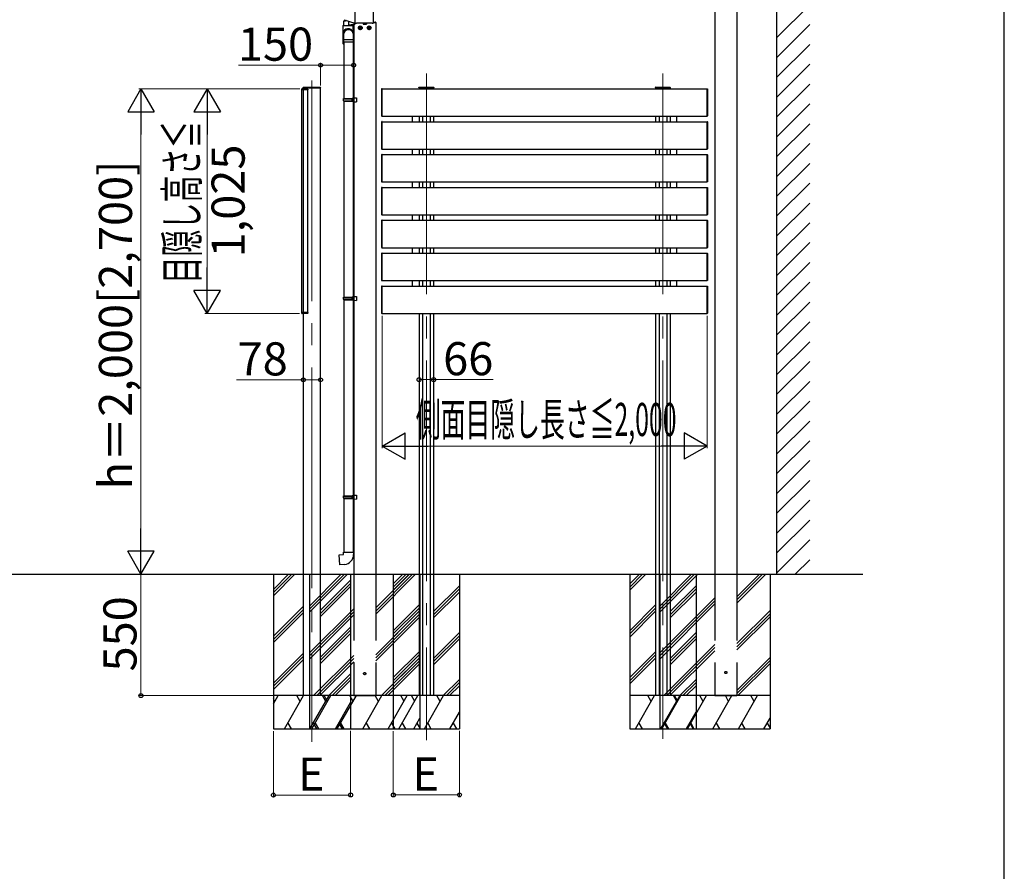
# Model space of a CAD drawing. Extents: x 0 to 175, y 0 to 261.
# Drawn here: x 130 to 175, y 196 to 234 of the extents above; entities that cross this region are included whole.
import ezdxf

# ---------------------------------------------------------------- set-up
doc = ezdxf.new("R2010")
doc.units = 0
doc.linetypes.add('YCENTER_1', pattern=[13, 10, -1, 1, -1])
doc.linetypes.add('YHIDDEN_1', pattern=[4, 3, -1])
for name, color, linetype, lineweight in [('YKK_12', 2, 'CONTINUOUS', 13), ('YKK_13', 4, 'CONTINUOUS', 30), ('YKK_A1', 4, 'CONTINUOUS', 30), ('YKK_D', 6, 'CONTINUOUS', 13), ('YKK_ZWAK', 7, 'CONTINUOUS', 30)]:
    doc.layers.add(name, color=color, linetype=linetype, lineweight=lineweight)
doc.styles.add('text-b', font='txt')

msp = doc.modelspace()

# ---------------------------------------------------------------- linework, layer by layer
at = {"layer": 'YKK_12', "linetype": 'YCENTER_1'}
for p, q in [((148.812, 231.734), (148.812, 201.523)), ((159.532, 231.734), (159.532, 201.592)), ((143.629, 231.422), (143.629, 201.449))]:
    msp.add_line(p, q, dxfattribs=at)
at = {"layer": 'YKK_13'}
for p, q in [((145.564, 234.787), (145.564, 234.035)), ((145.593, 234.032), (145.593, 234.793)), ((146.419, 234.03), (146.419, 234.518)), ((145.035, 233.919), (145.035, 233.239)), ((145.035, 233.919), (145.493, 233.919)), ((145.052, 234.106), (145.051, 234.105)), ((145.051, 234.105), (145.051, 233.919)), ((145.055, 234.106), (145.052, 234.106)), ((145.055, 234.11), (145.057, 234.111)), ((145.055, 234.11), (145.055, 234.11)), ((145.061, 234.107), (145.055, 234.106)), ((145.057, 234.111), (145.062, 234.112)), ((145.068, 234.109), (145.061, 234.107)), ((145.062, 234.112), (145.069, 234.113)), ((145.078, 234.111), (145.068, 234.109)), ((145.069, 234.113), (145.078, 234.115)), ((145.078, 234.115), (145.089, 234.118)), ((145.089, 234.114), (145.078, 234.111)), ((145.089, 234.118), (145.102, 234.121)), ((145.102, 234.116), (145.089, 234.114)), ((145.094, 234.168), (145.571, 234.018)), ((145.102, 234.121), (145.116, 234.124)), ((145.117, 234.12), (145.102, 234.116)), ((145.116, 234.124), (145.133, 234.127)), ((145.133, 234.123), (145.117, 234.12)), ((145.133, 234.127), (145.15, 234.131)), ((145.151, 234.127), (145.133, 234.123)), ((145.15, 234.131), (145.169, 234.136)), ((145.17, 234.131), (145.151, 234.127)), ((145.169, 234.136), (145.185, 234.139)), ((145.19, 234.135), (145.17, 234.131)), ((145.194, 234.136), (145.19, 234.135)), ((145.291, 234.106), (145.291, 233.931)), ((145.291, 233.931), (145.304, 233.933)), ((145.304, 233.933), (145.319, 233.936)), ((145.317, 233.924), (145.304, 233.922)), ((145.331, 233.927), (145.317, 233.924)), ((145.319, 233.936), (145.336, 233.938)), ((145.347, 233.929), (145.331, 233.927)), ((145.336, 233.938), (145.353, 233.941)), ((145.363, 233.932), (145.347, 233.929)), ((145.353, 233.941), (145.372, 233.944)), ((145.38, 233.935), (145.363, 233.932)), ((145.372, 233.944), (145.391, 233.948)), ((145.398, 233.938), (145.38, 233.935)), ((145.391, 233.948), (145.411, 233.951)), ((145.416, 233.942), (145.398, 233.938)), ((145.411, 233.951), (145.43, 233.954)), ((145.434, 233.945), (145.416, 233.942)), ((145.43, 233.954), (145.45, 233.957)), ((145.452, 233.948), (145.434, 233.945)), ((145.45, 233.957), (145.468, 233.96)), ((145.469, 233.951), (145.452, 233.948)), ((145.468, 233.96), (145.486, 233.963)), ((145.486, 233.954), (145.469, 233.951)), ((145.478, 233.952), (145.478, 233.919)), ((145.486, 233.963), (145.503, 233.966)), ((145.501, 233.957), (145.486, 233.954)), ((145.493, 233.583), (145.493, 233.919)), ((145.516, 233.959), (145.501, 233.957)), ((145.503, 233.966), (145.519, 233.969)), ((145.528, 233.961), (145.516, 233.959)), ((145.519, 233.969), (145.533, 233.971)), ((145.54, 233.963), (145.528, 233.961)), ((145.533, 233.971), (145.545, 233.973)), ((145.549, 233.965), (145.54, 233.963)), ((145.545, 233.973), (145.555, 233.975)), ((145.556, 233.966), (145.549, 233.965)), ((145.555, 233.975), (145.564, 233.976)), ((145.562, 233.967), (145.556, 233.966)), ((145.558, 234.025), (145.557, 234.024)), ((145.557, 234.024), (145.557, 234.024)), ((145.557, 234.024), (145.557, 234.024)), ((145.557, 234.024), (145.557, 234.024)), ((145.557, 234.024), (145.557, 234.024)), ((145.557, 234.024), (145.557, 234.024)), ((145.557, 234.024), (145.557, 234.024)), ((145.557, 234.024), (145.557, 234.024)), ((145.559, 234.025), (145.558, 234.025)), ((145.561, 234.027), (145.559, 234.025)), ((145.559, 234.025), (145.559, 234.025)), ((145.562, 234.029), (145.561, 234.027)), ((145.565, 233.968), (145.562, 233.967)), ((145.564, 233.976), (145.57, 233.977)), ((145.566, 233.968), (145.565, 233.968)), ((145.57, 233.977), (145.573, 233.978)), ((145.573, 233.978), (145.574, 233.978)), ((145.574, 234.021), (145.588, 234.021)), ((145.574, 234.017), (145.574, 233.978)), ((145.574, 234.017), (145.639, 234.017)), ((145.639, 234.017), (145.639, 234.02)), ((145.639, 234.02), (145.654, 234.02)), ((145.654, 234.03), (146.359, 234.03)), ((145.654, 234.02), (145.654, 234.03)), ((145.819, 233.882), (145.754, 233.844)), ((145.754, 233.844), (145.754, 233.769)), ((145.884, 233.844), (145.819, 233.882)), ((145.884, 233.769), (145.884, 233.844)), ((146.094, 234.024), (145.944, 234.024)), ((145.944, 234.024), (145.944, 233.975)), ((145.954, 233.969), (145.944, 233.975)), ((145.949, 234.04), (145.949, 234.024)), ((145.949, 234.024), (146.09, 234.024)), ((145.954, 233.969), (146.084, 233.969)), ((145.982, 234.024), (145.982, 233.975)), ((146.017, 234.024), (146.017, 234.04)), ((146.022, 234.024), (146.022, 234.04)), ((146.057, 234.024), (146.057, 233.975)), ((146.084, 233.969), (146.094, 233.975)), ((146.09, 234.024), (146.09, 234.04)), ((146.094, 234.024), (146.094, 233.975)), ((146.219, 233.882), (146.154, 233.844)), ((146.154, 233.844), (146.154, 233.769)), ((146.284, 233.844), (146.219, 233.882)), ((146.284, 233.769), (146.284, 233.844)), ((146.359, 234.02), (146.359, 234.03)), ((146.359, 234.02), (146.409, 234.02)), ((146.419, 234.061), (146.513, 234.061)), ((146.419, 234.046), (146.419, 234.061)), ((146.419, 234.046), (146.523, 234.046)), ((146.523, 234.046), (146.523, 234.052)), ((145.043, 233.499), (145.048, 233.475)), ((145.494, 233.58), (145.488, 233.605)), ((145.504, 233.542), (145.5, 233.559)), ((145.754, 233.769), (145.819, 233.731)), ((145.819, 233.731), (145.884, 233.769)), ((146.154, 233.769), (146.219, 233.731)), ((146.219, 233.731), (146.284, 233.769)), ((145.035, 233.239), (145.035, 233.224)), ((145.035, 233.239), (145.054, 233.239)), ((145.035, 233.239), (145.035, 233.224)), ((145.035, 233.239), (145.054, 233.239)), ((145.035, 233.224), (145.035, 233.099)), ((145.037, 233.224), (145.035, 233.224)), ((145.035, 233.224), (145.035, 233.224)), ((145.035, 233.224), (145.035, 233.099)), ((145.037, 233.224), (145.035, 233.224)), ((145.035, 233.224), (145.035, 233.224)), ((145.037, 233.224), (145.037, 233.098)), ((145.04, 233.224), (145.037, 233.224)), ((145.037, 233.224), (145.037, 233.098)), ((145.04, 233.224), (145.037, 233.224)), ((145.04, 233.224), (145.04, 233.098)), ((145.044, 233.224), (145.04, 233.224)), ((145.04, 233.224), (145.04, 233.098)), ((145.044, 233.224), (145.04, 233.224)), ((145.041, 233.086), (145.041, 233.086)), ((145.041, 233.086), (145.041, 233.086)), ((145.042, 233.088), (145.042, 233.086)), ((145.042, 233.088), (145.042, 233.086)), ((145.042, 233.086), (145.044, 233.086)), ((145.042, 233.086), (145.044, 233.086)), ((145.044, 233.224), (145.044, 233.1)), ((145.051, 233.224), (145.044, 233.224)), ((145.044, 233.224), (145.044, 233.1)), ((145.051, 233.224), (145.044, 233.224)), ((145.044, 233.1), (145.044, 233.097)), ((145.044, 233.1), (145.044, 233.097)), ((145.046, 233.09), (145.046, 233.086)), ((145.046, 233.09), (145.046, 233.086)), ((145.046, 233.086), (145.048, 233.086)), ((145.046, 233.086), (145.048, 233.086)), ((145.05, 233.224), (145.05, 233.096)), ((145.05, 233.224), (145.05, 233.096)), ((145.054, 233.224), (145.051, 233.224)), ((145.054, 233.224), (145.051, 233.224)), ((145.051, 233.094), (145.051, 233.086)), ((145.051, 233.094), (145.051, 233.086)), ((145.051, 233.086), (145.054, 233.086)), ((145.051, 233.086), (145.054, 233.086)), ((145.054, 233.26), (145.054, 233.16)), ((145.514, 233.26), (145.054, 233.26)), ((145.054, 233.26), (145.054, 233.16)), ((145.514, 233.26), (145.054, 233.26)), ((145.514, 233.16), (145.054, 233.16)), ((145.514, 233.16), (145.054, 233.16)), ((145.055, 233.079), (145.055, 233.079)), ((145.074, 233.079), (145.055, 233.079)), ((145.055, 233.079), (145.055, 233.079)), ((145.074, 233.079), (145.055, 233.079)), ((145.057, 233.16), (145.057, 233.086)), ((145.057, 233.16), (145.057, 233.086)), ((145.057, 233.086), (145.061, 233.086)), ((145.057, 233.086), (145.061, 233.086)), ((145.058, 233.16), (145.058, 233.095)), ((145.058, 233.16), (145.058, 233.095)), ((145.066, 233.16), (145.066, 233.086)), ((145.066, 233.16), (145.066, 233.086)), ((145.066, 233.086), (145.07, 233.086)), ((145.066, 233.086), (145.07, 233.086)), ((145.068, 233.16), (145.068, 233.094)), ((145.068, 233.16), (145.068, 233.094)), ((145.074, 233.16), (145.074, 230.606)), ((145.494, 233.16), (145.494, 230.632)), ((145.514, 233.16), (145.514, 233.26)), ((145.514, 233.16), (145.514, 233.26)), ((143.234, 231.096), (143.235, 231.112)), ((143.245, 231.121), (143.25, 231.121)), ((143.25, 231.121), (144.008, 231.121)), ((144.008, 231.121), (144.013, 231.121)), ((144.023, 231.112), (144.024, 231.096)), ((148.477, 231.096), (148.478, 231.112)), ((148.488, 231.121), (148.493, 231.121)), ((148.493, 231.121), (149.131, 231.121)), ((149.131, 231.121), (149.136, 231.121)), ((149.146, 231.112), (149.147, 231.096)), ((159.197, 231.096), (159.198, 231.112)), ((159.208, 231.121), (159.213, 231.121)), ((159.213, 231.121), (159.851, 231.121)), ((159.851, 231.121), (159.856, 231.121)), ((159.866, 231.112), (159.867, 231.096)), ((143.172, 231.037), (143.169, 231.037)), ((143.169, 231.037), (143.169, 231.036)), ((143.169, 231.036), (143.169, 230.997)), ((143.169, 230.997), (143.172, 230.997)), ((143.172, 231.036), (143.172, 231.037)), ((143.172, 231.036), (143.237, 231.036)), ((143.172, 230.997), (143.172, 231.036)), ((143.236, 230.997), (143.172, 230.997)), ((143.23, 231.047), (143.179, 231.047)), ((143.243, 231.047), (143.23, 231.047)), ((143.249, 231.096), (143.234, 231.096)), ((143.237, 231.036), (143.236, 230.997)), ((143.236, 230.997), (143.239, 230.997)), ((143.239, 230.997), (143.24, 231.036)), ((143.239, 230.997), (143.242, 230.997)), ((143.242, 230.997), (143.243, 231.036)), ((143.441, 230.997), (143.242, 230.997)), ((143.243, 231.036), (143.243, 231.047)), ((143.435, 231.047), (143.243, 231.047)), ((143.243, 231.036), (143.442, 231.036)), ((143.249, 231.096), (144.009, 231.096)), ((143.442, 231.036), (143.441, 230.997)), ((143.441, 230.997), (143.444, 230.997)), ((143.444, 230.997), (143.445, 231.036)), ((144.024, 231.096), (144.009, 231.096)), ((148.492, 231.096), (148.477, 231.096)), ((148.492, 231.096), (149.132, 231.096)), ((149.147, 231.096), (149.132, 231.096)), ((159.212, 231.096), (159.197, 231.096)), ((159.212, 231.096), (159.852, 231.096)), ((159.867, 231.096), (159.852, 231.096)), ((145.054, 230.586), (145.064, 230.606)), ((145.054, 230.586), (145.494, 230.586)), ((145.054, 230.506), (145.054, 230.586)), ((145.054, 230.506), (145.494, 230.506)), ((145.054, 230.506), (145.064, 230.486)), ((145.064, 230.606), (145.494, 230.606)), ((145.064, 230.486), (145.494, 230.486)), ((145.074, 230.486), (145.074, 221.606)), ((145.45, 230.586), (145.445, 230.606)), ((145.45, 230.506), (145.445, 230.486)), ((145.45, 230.506), (145.45, 230.586)), ((145.474, 230.631), (145.644, 230.636)), ((145.474, 230.611), (145.474, 230.631)), ((145.474, 230.611), (145.494, 230.611)), ((145.474, 230.481), (145.494, 230.481)), ((145.474, 230.461), (145.474, 230.481)), ((145.474, 230.461), (145.644, 230.456)), ((145.494, 230.481), (145.494, 230.611)), ((145.494, 230.606), (145.494, 230.486)), ((145.494, 230.461), (145.494, 221.632)), ((145.644, 230.636), (145.644, 230.456)), ((145.054, 221.586), (145.064, 221.606)), ((145.054, 221.586), (145.494, 221.586)), ((145.054, 221.506), (145.054, 221.586)), ((145.054, 221.506), (145.494, 221.506)), ((145.054, 221.506), (145.064, 221.486)), ((145.064, 221.606), (145.494, 221.606)), ((145.064, 221.486), (145.494, 221.486)), ((145.074, 221.486), (145.074, 212.606)), ((145.45, 221.586), (145.445, 221.606)), ((145.45, 221.506), (145.445, 221.486)), ((145.45, 221.506), (145.45, 221.586)), ((145.474, 221.631), (145.644, 221.636)), ((145.474, 221.611), (145.474, 221.631)), ((145.474, 221.611), (145.494, 221.611)), ((145.474, 221.481), (145.494, 221.481)), ((145.474, 221.461), (145.474, 221.481)), ((145.474, 221.461), (145.644, 221.456)), ((145.494, 221.481), (145.494, 221.611)), ((145.494, 221.606), (145.494, 221.486)), ((145.494, 221.461), (145.494, 212.632)), ((145.644, 221.636), (145.644, 221.456)), ((143.169, 220.911), (143.172, 220.911)), ((143.169, 220.871), (143.169, 220.911)), ((143.172, 220.871), (143.169, 220.871)), ((143.169, 220.871), (143.169, 220.871)), ((143.236, 220.911), (143.172, 220.911)), ((143.172, 220.911), (143.172, 220.871)), ((143.172, 220.871), (143.172, 220.871)), ((143.172, 220.871), (143.237, 220.871)), ((143.23, 220.861), (143.179, 220.861)), ((143.243, 220.861), (143.23, 220.861)), ((143.237, 220.871), (143.236, 220.911)), ((143.236, 220.911), (143.239, 220.911)), ((143.239, 220.911), (143.24, 220.871)), ((143.239, 220.911), (143.242, 220.911)), ((143.242, 220.911), (143.243, 220.871)), ((143.441, 220.911), (143.242, 220.911)), ((143.243, 220.871), (143.243, 220.861)), ((143.243, 220.871), (143.442, 220.871)), ((143.435, 220.861), (143.243, 220.861)), ((143.442, 220.871), (143.441, 220.911)), ((143.441, 220.911), (143.444, 220.911)), ((143.444, 220.911), (143.445, 220.871)), ((145.054, 212.586), (145.064, 212.606)), ((145.054, 212.586), (145.494, 212.586)), ((145.054, 212.506), (145.054, 212.586)), ((145.054, 212.506), (145.494, 212.506)), ((145.054, 212.506), (145.064, 212.486)), ((145.064, 212.606), (145.494, 212.606)), ((145.064, 212.486), (145.494, 212.486)), ((145.074, 212.486), (145.074, 210.046)), ((145.45, 212.586), (145.445, 212.606)), ((145.45, 212.506), (145.445, 212.486)), ((145.45, 212.506), (145.45, 212.586)), ((145.474, 212.631), (145.644, 212.636)), ((145.474, 212.611), (145.474, 212.631)), ((145.474, 212.611), (145.494, 212.611)), ((145.474, 212.481), (145.494, 212.481)), ((145.474, 212.461), (145.474, 212.481)), ((145.474, 212.461), (145.644, 212.456)), ((145.494, 212.481), (145.494, 212.611)), ((145.494, 212.606), (145.494, 212.486)), ((145.494, 212.461), (145.494, 210.046)), ((145.644, 212.636), (145.644, 212.456)), ((144.855, 209.929), (145.054, 209.946)), ((144.895, 209.471), (144.855, 209.929)), ((145.054, 209.946), (145.054, 210.046)), ((145.054, 210.046), (145.514, 210.046)), ((145.514, 210.046), (145.514, 209.937)), ((145.104, 209.489), (144.895, 209.471))]:
    msp.add_line(p, q, dxfattribs=at)
at = {"layer": 'YKK_13', "linetype": 'YCENTER_1'}
for p, q in [((145.724, 233.806), (145.914, 233.806)), ((145.819, 233.711), (145.819, 233.901)), ((146.124, 233.806), (146.314, 233.806)), ((146.219, 233.711), (146.219, 233.901))]:
    msp.add_line(p, q, dxfattribs=at)
at = {"layer": 'YKK_13'}
for centre, radius in [((145.819, 233.806), 0.085), ((145.819, 233.806), 0.065), ((146.219, 233.806), 0.085), ((146.219, 233.806), 0.065)]:
    msp.add_circle(centre, radius, dxfattribs=at)
at = {"layer": 'YKK_13', "linetype": 'YHIDDEN_1'}
for centre in [(146.019, 204.546), (162.384, 204.593)]:
    msp.add_circle(centre, 0.05, dxfattribs=at)
at = {"layer": 'YKK_13'}
for centre, radius, start, end in [((145.056, 234.105), 0.005, 102.5, 177.1397), ((145.567, 234.031), 0.01, 252.5341, 269.9669), ((145.564, 233.978), 0.01, 280, 0), ((145.603, 234.032), 0.01, 180.2265, 209.3277), ((145.603, 234.031), 0.00944, 205.3897, 266.0028), ((145.819, 233.806), 0.0705, 157.2181, 202.7819), ((145.819, 233.806), 0.0705, 97.2181, 142.7819), ((145.819, 233.806), 0.0705, 37.2181, 82.7819), ((145.819, 233.806), 0.0705, 337.2181, 22.7819), ((145.963, 234.003), 0.0332, 235.6158, 304.3842), ((146.019, 234.094), 0.124, 252.412, 287.588), ((146.076, 234.003), 0.0332, 235.6158, 304.3842), ((146.219, 233.806), 0.0705, 157.2181, 202.7819), ((146.219, 233.806), 0.0705, 97.2181, 142.7819), ((146.219, 233.806), 0.0705, 37.2181, 82.7819), ((146.219, 233.806), 0.0705, 337.2181, 22.7819), ((146.513, 234.051), 0.01, 3, 90), ((145.273, 233.517), 0.229, 89.882, 188.9586), ((145.276, 233.506), 0.23, 13.3726, 193.0128), ((145.28, 233.489), 0.23, 13.3441, 185.91), ((145.274, 233.517), 0.228, 17.3671, 90.0827), ((145.819, 233.806), 0.0705, 217.2181, 262.7819), ((145.819, 233.806), 0.0705, 277.2181, 322.7819), ((146.219, 233.806), 0.0705, 217.2181, 262.7819), ((146.219, 233.806), 0.0705, 277.2181, 322.7819), ((145.055, 233.099), 0.02, 213.1414, 270), ((145.055, 233.099), 0.02, 213.1414, 270), ((143.245, 231.111), 0.01, 90, 176.5), ((144.013, 231.111), 0.01, 3.5, 90), ((148.488, 231.111), 0.01, 90, 176.5), ((149.136, 231.111), 0.01, 3.5, 90), ((159.208, 231.111), 0.01, 90, 176.5), ((159.856, 231.111), 0.01, 3.5, 90), ((143.179, 231.037), 0.01, 90, 180), ((143.171, 231.122), 0.086, 268.5002, 270.4998), ((143.23, 231.037), 0.01, 359.5, 90), ((143.238, 231.122), 0.086, 269.0002, 270.9998), ((143.435, 231.037), 0.01, 359.5, 90), ((143.443, 231.122), 0.086, 269.0002, 270.9998), ((143.179, 220.871), 0.01, 180, 270), ((143.171, 220.785), 0.086, 89.5001, 91.4998), ((143.23, 220.871), 0.01, 270, 0.5), ((143.238, 220.785), 0.086, 89.0002, 90.9998), ((143.435, 220.871), 0.01, 270, 0.5), ((143.443, 220.785), 0.086, 89.0002, 90.9998), ((145.064, 209.937), 0.45, 275, 0)]:
    msp.add_arc(centre, radius, start, end, dxfattribs=at)
at = {"layer": 'YKK_13', "extrusion": (0, 0, -1)}
for centre, major_axis, ratio, start_param, end_param in [((145.097, 234.177), (-0.00809, -0.00593), 0.997136, 5.65187, 6.9145), ((145.571, 234.02), (-0.015, 0.0047), 0.058312, 5.141913, 5.924896), ((145.559, 234.034), (0.00335, 0.00943), 0.458783, 1.554471, 1.961483), ((145.559, 234.035), (0.00297, -0.00405), 0.994693, 5.34761, 5.709051), ((145.574, 234.022), (-0.015, 0), 0.061163, 4.712389, 5.160365), ((145.574, 234.027), (-0.00152, -0.0099), 0.998091, 6.130756, 6.435615), ((145.588, 234.022), (-0.015, 0), 0.061163, 3.48143, 4.712389), ((146.409, 234.03), (0.00085, -0.00998), 0.998121, 4.797949, 6.368426), ((143.179, 231.037), (0, -0.01), 0.7, 1.570796, 3.141593), ((143.23, 231.037), (0, -0.01), 0.7, 3.141593, 4.721116), ((143.243, 231.037), (0.003, 0.00009), 0.029046, 1.571972, 3.142692), ((143.435, 231.037), (0, -0.01), 0.7, 3.141593, 4.721116)]:
    msp.add_ellipse(centre, major_axis=major_axis, ratio=ratio, start_param=start_param, end_param=end_param, dxfattribs=at)
at = {"layer": 'YKK_13'}
for centre, major_axis, ratio, start_param, end_param in [((145.264, 233.556), (0.228, 0.026), 0.914152, 0.105321, 3.015762), ((145.264, 233.556), (-0.029, 0.249), 0.914152, 1.465476, 1.696627), ((143.179, 220.871), (0, 0.01), 0.7, 1.570796, 3.141593), ((143.23, 220.871), (0, 0.01), 0.7, 3.141593, 4.721116), ((143.243, 220.871), (0.003, -0.00009), 0.029046, 1.571972, 3.142692), ((143.435, 220.871), (0, 0.01), 0.7, 3.141593, 4.721116)]:
    msp.add_ellipse(centre, major_axis=major_axis, ratio=ratio, start_param=start_param, end_param=end_param, dxfattribs=at)
for points, knots in [([(145.304, 233.922), (145.302, 233.922), (145.299, 233.921), (145.295, 233.923), (145.292, 233.926), (145.291, 233.928), (145.291, 233.93), (145.291, 233.931)], [0, 0, 0, 0, 0.278125, 0.524169, 0.701574, 0.879719, 1, 1, 1, 1]), ([(145.051, 233.465), (145.051, 233.465), (145.051, 233.465), (145.052, 233.464), (145.052, 233.462), (145.052, 233.458), (145.052, 233.451), (145.052, 233.443), (145.053, 233.432), (145.053, 233.419), (145.053, 233.405), (145.053, 233.389), (145.054, 233.372), (145.054, 233.354), (145.054, 233.335), (145.054, 233.315), (145.054, 233.294), (145.054, 233.276), (145.054, 233.265), (145.054, 233.26)], [0, 0, 0, 0, 0.000548, 0.038313, 0.082428, 0.133106, 0.18977, 0.251284, 0.316376, 0.383949, 0.453197, 0.523569, 0.594702, 0.666357, 0.738373, 0.810638, 0.883073, 0.955616, 1, 1, 1, 1]), ([(145.514, 233.26), (145.514, 233.264), (145.514, 233.275), (145.514, 233.294), (145.514, 233.315), (145.514, 233.336), (145.514, 233.357), (145.514, 233.377), (145.513, 233.395), (145.513, 233.413), (145.513, 233.43), (145.512, 233.446), (145.512, 233.46), (145.512, 233.474), (145.511, 233.487), (145.51, 233.498), (145.51, 233.507), (145.509, 233.514), (145.508, 233.521), (145.506, 233.53), (145.505, 233.537), (145.504, 233.541), (145.504, 233.542)], [0, 0, 0, 0, 0.031017, 0.090017, 0.149054, 0.208147, 0.267335, 0.326665, 0.386205, 0.446049, 0.506345, 0.567334, 0.629454, 0.693598, 0.761987, 0.842959, 0.878822, 0.90815, 0.935687, 0.963002, 0.992638, 1, 1, 1, 1]), ([(145.035, 233.099), (145.035, 233.099), (145.035, 233.097), (145.036, 233.093), (145.038, 233.089), (145.04, 233.087), (145.041, 233.086)], [0, 0, 0, 0, 0.005813, 0.52705, 0.841295, 1, 1, 1, 1]), ([(145.035, 233.099), (145.035, 233.099), (145.035, 233.097), (145.036, 233.093), (145.038, 233.089), (145.04, 233.087), (145.041, 233.086)], [0, 0, 0, 0, 0.005813, 0.52705, 0.841295, 1, 1, 1, 1]), ([(145.041, 233.086), (145.04, 233.087), (145.038, 233.09), (145.037, 233.094), (145.037, 233.098), (145.037, 233.099), (145.037, 233.099)], [0, 0, 0, 0, 0.251357, 0.63899, 0.994191, 1, 1, 1, 1]), ([(145.037, 233.099), (145.037, 233.099), (145.037, 233.097), (145.038, 233.093), (145.04, 233.089), (145.042, 233.087), (145.042, 233.086)], [0, 0, 0, 0, 0.005813, 0.52705, 0.8412951, 1, 1, 1, 1]), ([(145.041, 233.086), (145.04, 233.087), (145.038, 233.09), (145.037, 233.094), (145.037, 233.098), (145.037, 233.099), (145.037, 233.099)], [0, 0, 0, 0, 0.251357, 0.63899, 0.994191, 1, 1, 1, 1]), ([(145.037, 233.099), (145.037, 233.099), (145.037, 233.097), (145.038, 233.093), (145.04, 233.089), (145.042, 233.087), (145.042, 233.086)], [0, 0, 0, 0, 0.005813, 0.52705, 0.8412951, 1, 1, 1, 1]), ([(145.039, 233.089), (145.038, 233.089), (145.038, 233.09), (145.037, 233.091), (145.037, 233.092)], [0, 0, 0, 0, 0.25975, 1, 1, 1, 1]), ([(145.039, 233.089), (145.038, 233.089), (145.038, 233.09), (145.037, 233.091), (145.037, 233.092)], [0, 0, 0, 0, 0.25975, 1, 1, 1, 1]), ([(145.04, 233.098), (145.04, 233.098), (145.04, 233.099), (145.04, 233.099), (145.04, 233.099)], [0, 0, 0, 0, 0.9578107, 1, 1, 1, 1]), ([(145.04, 233.099), (145.04, 233.099), (145.04, 233.097), (145.041, 233.093), (145.044, 233.089), (145.045, 233.087), (145.046, 233.086)], [0, 0, 0, 0, 0.005813, 0.527051, 0.841293, 1, 1, 1, 1]), ([(145.04, 233.098), (145.04, 233.098), (145.04, 233.099), (145.04, 233.099), (145.04, 233.099)], [0, 0, 0, 0, 0.9578107, 1, 1, 1, 1]), ([(145.04, 233.099), (145.04, 233.099), (145.04, 233.097), (145.041, 233.093), (145.044, 233.089), (145.045, 233.087), (145.046, 233.086)], [0, 0, 0, 0, 0.005813, 0.527051, 0.841293, 1, 1, 1, 1]), ([(145.044, 233.086), (145.043, 233.087), (145.041, 233.09), (145.04, 233.093), (145.04, 233.095), (145.04, 233.096)], [0, 0, 0, 0, 0.351325, 0.89313, 1, 1, 1, 1]), ([(145.044, 233.086), (145.043, 233.087), (145.041, 233.09), (145.04, 233.093), (145.04, 233.095), (145.04, 233.096)], [0, 0, 0, 0, 0.351325, 0.89313, 1, 1, 1, 1]), ([(145.048, 233.086), (145.047, 233.087), (145.045, 233.09), (145.044, 233.094), (145.044, 233.098), (145.044, 233.099), (145.044, 233.099)], [0, 0, 0, 0, 0.25135, 0.638979, 0.994191, 1, 1, 1, 1]), ([(145.044, 233.099), (145.044, 233.099), (145.045, 233.097), (145.046, 233.093), (145.049, 233.089), (145.05, 233.087), (145.051, 233.086)], [0, 0, 0, 0, 0.005813, 0.5270503, 0.8412922, 1, 1, 1, 1]), ([(145.048, 233.086), (145.047, 233.087), (145.045, 233.09), (145.044, 233.094), (145.044, 233.098), (145.044, 233.099), (145.044, 233.099)], [0, 0, 0, 0, 0.25135, 0.638979, 0.994191, 1, 1, 1, 1]), ([(145.044, 233.099), (145.044, 233.099), (145.045, 233.097), (145.046, 233.093), (145.049, 233.089), (145.05, 233.087), (145.051, 233.086)], [0, 0, 0, 0, 0.005813, 0.5270503, 0.8412922, 1, 1, 1, 1]), ([(145.054, 233.086), (145.053, 233.087), (145.051, 233.09), (145.05, 233.094), (145.05, 233.098), (145.051, 233.099), (145.051, 233.099)], [0, 0, 0, 0, 0.251341, 0.638966, 0.994191, 1, 1, 1, 1]), ([(145.054, 233.086), (145.053, 233.087), (145.051, 233.09), (145.05, 233.094), (145.05, 233.098), (145.051, 233.099), (145.051, 233.099)], [0, 0, 0, 0, 0.251341, 0.638966, 0.994191, 1, 1, 1, 1]), ([(145.051, 233.099), (145.051, 233.099), (145.051, 233.097), (145.053, 233.093), (145.055, 233.089), (145.057, 233.087), (145.057, 233.086)], [0, 0, 0, 0, 0.005813, 0.52705, 0.84129, 1, 1, 1, 1]), ([(145.051, 233.099), (145.051, 233.099), (145.051, 233.097), (145.053, 233.093), (145.055, 233.089), (145.057, 233.087), (145.057, 233.086)], [0, 0, 0, 0, 0.005813, 0.52705, 0.84129, 1, 1, 1, 1]), ([(145.061, 233.086), (145.06, 233.087), (145.059, 233.09), (145.058, 233.094), (145.058, 233.098), (145.059, 233.099), (145.059, 233.099)], [0, 0, 0, 0, 0.2513302, 0.6389496, 0.9941911, 1, 1, 1, 1]), ([(145.061, 233.086), (145.06, 233.087), (145.059, 233.09), (145.058, 233.094), (145.058, 233.098), (145.059, 233.099), (145.059, 233.099)], [0, 0, 0, 0, 0.2513302, 0.6389496, 0.9941911, 1, 1, 1, 1]), ([(145.059, 233.099), (145.059, 233.099), (145.059, 233.097), (145.061, 233.093), (145.064, 233.089), (145.065, 233.087), (145.066, 233.086)], [0, 0, 0, 0, 0.005813, 0.52705, 0.841289, 1, 1, 1, 1]), ([(145.059, 233.099), (145.059, 233.099), (145.059, 233.097), (145.061, 233.093), (145.064, 233.089), (145.065, 233.087), (145.066, 233.086)], [0, 0, 0, 0, 0.005813, 0.52705, 0.841289, 1, 1, 1, 1]), ([(145.07, 233.086), (145.07, 233.087), (145.068, 233.09), (145.067, 233.094), (145.068, 233.098), (145.068, 233.099), (145.068, 233.099)], [0, 0, 0, 0, 0.251316, 0.63893, 0.994191, 1, 1, 1, 1]), ([(145.068, 233.099), (145.068, 233.099), (145.069, 233.097), (145.071, 233.093), (145.073, 233.089), (145.074, 233.088), (145.074, 233.088)], [0, 0, 0, 0, 0.006547, 0.593641, 0.94758, 1, 1, 1, 1]), ([(145.07, 233.086), (145.07, 233.087), (145.068, 233.09), (145.067, 233.094), (145.068, 233.098), (145.068, 233.099), (145.068, 233.099)], [0, 0, 0, 0, 0.251316, 0.63893, 0.994191, 1, 1, 1, 1]), ([(145.068, 233.099), (145.068, 233.099), (145.069, 233.097), (145.071, 233.093), (145.073, 233.089), (145.074, 233.088), (145.074, 233.088)], [0, 0, 0, 0, 0.006547, 0.593641, 0.94758, 1, 1, 1, 1])]:
    msp.add_open_spline(points, degree=3, knots=knots, dxfattribs=at)
at = {"layer": 'YKK_A1'}
for p, q in [((164.684, 240.854), (164.684, 209.046)), ((161.884, 236.193), (161.884, 209.046)), ((162.884, 236.193), (162.884, 209.046)), ((145.519, 233.96), (145.519, 209.046)), ((146.519, 234.046), (146.519, 209.046)), ((143.169, 220.866), (143.169, 231.039)), ((143.239, 231.049), (143.239, 231.096)), ((143.239, 220.913), (143.239, 230.999)), ((143.439, 220.913), (143.439, 230.999)), ((144.019, 203.546), (144.019, 231.096)), ((146.787, 231.039), (146.787, 231.036)), ((146.787, 231.036), (146.787, 229.817)), ((146.812, 231.049), (146.797, 231.048)), ((146.812, 231.036), (146.812, 231.049)), ((146.812, 231.046), (161.532, 231.046)), ((146.812, 229.806), (146.812, 231.046)), ((146.812, 229.816), (146.812, 231.036)), ((148.482, 231.096), (148.482, 231.046)), ((148.637, 231.096), (148.637, 231.046)), ((148.987, 231.096), (148.987, 231.046)), ((149.142, 231.096), (149.142, 231.046)), ((159.202, 231.096), (159.202, 231.046)), ((159.357, 231.096), (159.357, 231.046)), ((159.707, 231.096), (159.707, 231.046)), ((159.862, 231.096), (159.862, 231.046)), ((161.532, 231.036), (161.532, 231.049)), ((161.532, 231.049), (161.548, 231.048)), ((161.532, 229.806), (161.532, 231.046)), ((161.532, 229.816), (161.532, 231.036)), ((161.557, 231.039), (161.557, 231.036)), ((161.557, 231.036), (161.557, 229.817)), ((143.169, 223.171), (143.169, 230.561)), ((146.787, 229.817), (146.787, 229.814)), ((146.797, 229.804), (146.812, 229.803)), ((146.812, 229.803), (146.812, 229.816)), ((146.812, 229.806), (161.532, 229.806)), ((148.182, 229.545), (148.182, 229.795)), ((148.482, 229.795), (148.482, 229.545)), ((148.637, 229.795), (148.637, 229.545)), ((148.987, 229.795), (148.987, 229.545)), ((149.142, 229.795), (149.142, 229.545)), ((159.202, 229.795), (159.202, 229.545)), ((159.357, 229.795), (159.357, 229.545)), ((159.707, 229.795), (159.707, 229.545)), ((159.862, 229.795), (159.862, 229.545)), ((160.162, 229.545), (160.162, 229.795)), ((161.532, 229.803), (161.532, 229.816)), ((161.548, 229.804), (161.532, 229.803)), ((161.557, 229.817), (161.557, 229.814)), ((146.787, 229.549), (146.787, 229.546)), ((146.787, 229.546), (146.787, 228.327)), ((146.812, 229.559), (146.797, 229.558)), ((146.812, 229.546), (146.812, 229.559)), ((146.812, 229.556), (161.532, 229.556)), ((146.812, 228.316), (146.812, 229.556)), ((146.812, 228.326), (146.812, 229.546)), ((161.532, 229.546), (161.532, 229.559)), ((161.532, 229.559), (161.548, 229.558)), ((161.532, 228.316), (161.532, 229.556)), ((161.532, 228.326), (161.532, 229.546)), ((161.557, 229.549), (161.557, 229.546)), ((161.557, 229.546), (161.557, 228.327)), ((146.787, 228.327), (146.787, 228.324)), ((146.787, 228.059), (146.787, 228.056)), ((146.787, 228.056), (146.787, 226.837)), ((146.797, 228.314), (146.812, 228.313)), ((146.812, 228.069), (146.797, 228.068)), ((146.812, 228.313), (146.812, 228.326)), ((146.812, 228.316), (161.532, 228.316)), ((146.812, 228.056), (146.812, 228.069)), ((146.812, 228.066), (161.532, 228.066)), ((146.812, 226.826), (146.812, 228.066)), ((146.812, 226.836), (146.812, 228.056)), ((148.182, 228.055), (148.182, 228.305)), ((148.482, 228.305), (148.482, 228.055)), ((148.637, 228.305), (148.637, 228.055)), ((148.987, 228.305), (148.987, 228.055)), ((149.142, 228.305), (149.142, 228.055)), ((159.202, 228.305), (159.202, 228.055)), ((159.357, 228.305), (159.357, 228.055)), ((159.707, 228.305), (159.707, 228.055)), ((159.862, 228.305), (159.862, 228.055)), ((160.162, 228.055), (160.162, 228.305)), ((161.532, 228.313), (161.532, 228.326)), ((161.548, 228.314), (161.532, 228.313)), ((161.532, 228.056), (161.532, 228.069)), ((161.532, 228.069), (161.548, 228.068)), ((161.532, 226.826), (161.532, 228.066)), ((161.532, 226.836), (161.532, 228.056)), ((161.557, 228.327), (161.557, 228.324)), ((161.557, 228.059), (161.557, 228.056)), ((161.557, 228.056), (161.557, 226.837)), ((146.787, 226.837), (146.787, 226.834)), ((146.797, 226.824), (146.812, 226.823)), ((146.812, 226.823), (146.812, 226.836)), ((146.812, 226.826), (161.532, 226.826)), ((148.182, 226.565), (148.182, 226.815)), ((148.482, 226.815), (148.482, 226.565)), ((148.637, 226.815), (148.637, 226.565)), ((148.987, 226.815), (148.987, 226.565)), ((149.142, 226.815), (149.142, 226.565)), ((159.202, 226.815), (159.202, 226.565)), ((159.357, 226.815), (159.357, 226.565)), ((159.707, 226.815), (159.707, 226.565)), ((159.862, 226.815), (159.862, 226.565)), ((160.162, 226.565), (160.162, 226.815)), ((161.532, 226.823), (161.532, 226.836)), ((161.548, 226.824), (161.532, 226.823)), ((161.557, 226.837), (161.557, 226.834)), ((146.787, 226.569), (146.787, 226.566)), ((146.787, 226.566), (146.787, 225.347)), ((146.812, 226.579), (146.797, 226.578)), ((146.812, 226.566), (146.812, 226.579)), ((146.812, 226.576), (161.532, 226.576)), ((146.812, 225.336), (146.812, 226.576)), ((146.812, 225.346), (146.812, 226.566)), ((161.532, 226.566), (161.532, 226.579)), ((161.532, 226.579), (161.548, 226.578)), ((161.532, 225.336), (161.532, 226.576)), ((161.532, 225.346), (161.532, 226.566)), ((161.557, 226.569), (161.557, 226.566)), ((161.557, 226.566), (161.557, 225.347)), ((146.787, 225.347), (146.787, 225.344)), ((146.797, 225.334), (146.812, 225.333)), ((146.812, 225.333), (146.812, 225.346)), ((146.812, 225.336), (161.532, 225.336)), ((148.182, 225.075), (148.182, 225.325)), ((148.482, 225.325), (148.482, 225.075)), ((148.637, 225.325), (148.637, 225.075)), ((148.987, 225.325), (148.987, 225.075)), ((149.142, 225.325), (149.142, 225.075)), ((159.202, 225.325), (159.202, 225.075)), ((159.357, 225.325), (159.357, 225.075)), ((159.707, 225.325), (159.707, 225.075)), ((159.862, 225.325), (159.862, 225.075)), ((160.162, 225.075), (160.162, 225.325)), ((161.532, 225.333), (161.532, 225.346)), ((161.548, 225.334), (161.532, 225.333)), ((161.557, 225.347), (161.557, 225.344)), ((146.787, 225.079), (146.787, 225.076)), ((146.787, 225.076), (146.787, 223.857)), ((146.812, 225.089), (146.797, 225.088)), ((146.812, 225.076), (146.812, 225.089)), ((146.812, 225.086), (161.532, 225.086)), ((146.812, 223.846), (146.812, 225.086)), ((146.812, 223.856), (146.812, 225.076)), ((161.532, 225.076), (161.532, 225.089)), ((161.532, 225.089), (161.548, 225.088)), ((161.532, 223.846), (161.532, 225.086)), ((161.532, 223.856), (161.532, 225.076)), ((161.557, 225.079), (161.557, 225.076)), ((161.557, 225.076), (161.557, 223.857)), ((146.787, 223.857), (146.787, 223.854)), ((146.787, 223.589), (146.787, 223.586)), ((146.787, 223.586), (146.787, 222.367)), ((146.797, 223.844), (146.812, 223.843)), ((146.812, 223.599), (146.797, 223.598)), ((146.812, 223.843), (146.812, 223.856)), ((146.812, 223.846), (161.532, 223.846)), ((146.812, 223.586), (146.812, 223.599)), ((146.812, 223.596), (161.532, 223.596)), ((146.812, 222.356), (146.812, 223.596)), ((146.812, 222.366), (146.812, 223.586)), ((148.182, 223.585), (148.182, 223.835)), ((148.482, 223.835), (148.482, 223.585)), ((148.637, 223.835), (148.637, 223.585)), ((148.987, 223.835), (148.987, 223.585)), ((149.142, 223.835), (149.142, 223.585)), ((159.202, 223.835), (159.202, 223.585)), ((159.357, 223.835), (159.357, 223.585)), ((159.707, 223.835), (159.707, 223.585)), ((159.862, 223.835), (159.862, 223.585)), ((160.162, 223.585), (160.162, 223.835)), ((161.532, 223.843), (161.532, 223.856)), ((161.548, 223.844), (161.532, 223.843)), ((161.532, 223.586), (161.532, 223.599)), ((161.532, 223.599), (161.548, 223.598)), ((161.532, 222.356), (161.532, 223.596)), ((161.532, 222.366), (161.532, 223.586)), ((161.557, 223.857), (161.557, 223.854)), ((161.557, 223.589), (161.557, 223.586)), ((161.557, 223.586), (161.557, 222.367)), ((143.239, 220.913), (143.239, 222.703)), ((146.787, 222.367), (146.787, 222.364)), ((146.797, 222.354), (146.812, 222.353)), ((146.812, 222.353), (146.812, 222.366)), ((146.812, 222.356), (161.532, 222.356)), ((148.182, 222.095), (148.182, 222.345)), ((148.482, 222.345), (148.482, 222.095)), ((148.637, 222.345), (148.637, 222.095)), ((148.987, 222.345), (148.987, 222.095)), ((149.142, 222.345), (149.142, 222.095)), ((159.202, 222.345), (159.202, 222.095)), ((159.357, 222.345), (159.357, 222.095)), ((159.707, 222.345), (159.707, 222.095)), ((159.862, 222.345), (159.862, 222.095)), ((160.162, 222.095), (160.162, 222.345)), ((161.532, 222.353), (161.532, 222.366)), ((161.548, 222.354), (161.532, 222.353)), ((161.557, 222.367), (161.557, 222.364)), ((146.787, 222.099), (146.787, 222.096)), ((146.787, 222.096), (146.787, 220.877)), ((146.812, 222.109), (146.797, 222.108)), ((146.812, 222.096), (146.812, 222.109)), ((146.812, 222.106), (161.532, 222.106)), ((146.812, 220.866), (146.812, 222.106)), ((146.812, 220.876), (146.812, 222.096)), ((161.532, 222.096), (161.532, 222.109)), ((161.532, 222.109), (161.548, 222.108)), ((161.532, 220.866), (161.532, 222.106)), ((161.532, 220.876), (161.532, 222.096)), ((161.557, 222.099), (161.557, 222.096)), ((161.557, 222.096), (161.557, 220.877)), ((143.239, 203.546), (143.239, 220.863)), ((146.787, 220.877), (146.787, 220.874)), ((146.797, 220.864), (146.812, 220.863)), ((146.812, 220.863), (146.812, 220.876)), ((146.812, 220.866), (161.532, 220.866)), ((148.482, 220.866), (148.482, 203.546)), ((148.637, 220.866), (148.637, 203.546)), ((148.987, 220.866), (148.987, 203.546)), ((149.142, 220.866), (149.142, 203.546)), ((159.202, 220.866), (159.202, 203.546)), ((159.357, 220.866), (159.357, 203.546)), ((159.707, 220.866), (159.707, 203.546)), ((159.862, 220.866), (159.862, 203.546)), ((161.532, 220.863), (161.532, 220.876)), ((161.548, 220.864), (161.532, 220.863)), ((161.557, 220.877), (161.557, 220.874)), ((4.264, 209.046), (168.592, 209.046)), ((141.549, 209.046), (143.239, 209.046)), ((141.879, 209.046), (141.879, 202.046)), ((141.879, 208.357), (142.569, 209.046)), ((141.879, 208.215), (142.71, 209.046)), ((141.879, 208.074), (142.852, 209.046)), ((143.519, 209.046), (143.519, 202.046)), ((143.519, 207.607), (144.959, 209.046)), ((143.519, 207.465), (145.101, 209.046)), ((143.519, 207.324), (145.242, 209.046)), ((145.379, 209.046), (145.379, 202.046)), ((146.519, 207.24), (148.326, 209.046)), ((146.519, 207.382), (148.184, 209.046)), ((146.519, 207.523), (148.043, 209.046)), ((147.312, 209.046), (147.312, 202.046)), ((147.312, 208.607), (147.752, 209.046)), ((147.312, 208.465), (147.893, 209.046)), ((147.312, 208.324), (148.035, 209.046)), ((148.519, 209.046), (148.519, 202.046)), ((150.312, 209.046), (150.312, 202.046)), ((158.032, 209.046), (158.032, 202.046)), ((158.032, 208.607), (158.472, 209.046)), ((158.032, 208.465), (158.613, 209.046)), ((158.032, 208.324), (158.755, 209.046)), ((159.384, 209.046), (159.384, 202.046)), ((159.384, 207.607), (160.824, 209.046)), ((159.384, 207.465), (160.966, 209.046)), ((159.384, 207.324), (161.107, 209.046)), ((161.032, 209.046), (161.032, 202.046)), ((162.884, 207.74), (164.191, 209.046)), ((162.884, 207.882), (164.049, 209.046)), ((162.884, 208.023), (163.908, 209.046)), ((164.384, 209.046), (164.384, 202.046)), ((144.019, 207.413), (145.379, 208.773)), ((144.019, 207.272), (145.379, 208.632)), ((144.019, 207.13), (145.379, 208.49)), ((149.142, 207.353), (150.312, 208.523)), ((149.142, 207.212), (150.312, 208.382)), ((159.862, 207.353), (161.032, 208.523)), ((159.862, 207.212), (161.032, 208.382)), ((149.142, 207.07), (150.312, 208.24)), ((159.384, 205.485), (161.884, 207.985)), ((159.862, 207.07), (161.032, 208.24)), ((141.879, 206.235), (143.239, 207.595)), ((143.519, 205.485), (145.519, 207.485)), ((147.312, 206.485), (148.482, 207.655)), ((147.312, 206.344), (148.482, 207.514)), ((158.032, 206.485), (159.202, 207.655)), ((158.032, 206.344), (159.202, 207.514)), ((159.384, 205.344), (161.884, 207.844)), ((159.384, 205.203), (161.884, 207.703)), ((141.879, 206.094), (143.239, 207.454)), ((141.879, 205.953), (143.239, 207.313)), ((143.519, 205.344), (145.519, 207.344)), ((143.519, 205.203), (145.519, 207.203)), ((146.519, 205.402), (148.519, 207.402)), ((146.519, 205.26), (148.519, 207.26)), ((146.519, 205.119), (148.519, 207.119)), ((147.312, 206.202), (148.482, 207.372)), ((158.032, 206.202), (159.202, 207.372)), ((162.884, 205.902), (164.384, 207.402)), ((162.884, 205.76), (164.384, 207.26)), ((162.884, 205.619), (164.384, 207.119)), ((144.019, 205.292), (145.379, 206.652)), ((144.019, 205.15), (145.379, 206.51)), ((144.019, 205.009), (145.379, 206.369)), ((149.142, 205.232), (150.312, 206.402)), ((149.142, 205.09), (150.312, 206.26)), ((149.142, 204.949), (150.312, 206.119)), ((159.862, 205.232), (161.032, 206.402)), ((159.862, 205.09), (161.032, 206.26)), ((159.862, 204.949), (161.032, 206.119)), ((159.567, 203.546), (161.884, 205.864)), ((159.708, 203.546), (161.884, 205.723)), ((141.879, 204.114), (143.239, 205.474)), ((141.879, 203.973), (143.239, 205.333)), ((143.702, 203.546), (145.519, 205.364)), ((146.785, 203.546), (148.519, 205.28)), ((147.312, 204.364), (148.482, 205.534)), ((147.312, 204.223), (148.482, 205.393)), ((147.312, 204.081), (148.482, 205.251)), ((158.032, 204.364), (159.202, 205.534)), ((158.032, 204.223), (159.202, 205.393)), ((158.032, 204.081), (159.202, 205.251)), ((159.85, 203.546), (161.884, 205.581)), ((162.884, 203.78), (164.384, 205.28)), ((141.879, 203.831), (143.239, 205.191)), ((143.843, 203.546), (145.519, 205.223)), ((143.985, 203.546), (145.519, 205.081)), ((146.927, 203.546), (148.519, 205.139)), ((147.068, 203.546), (148.519, 204.998)), ((162.884, 203.639), (164.384, 205.139)), ((162.933, 203.546), (164.384, 204.998)), ((144.395, 203.546), (145.379, 204.53)), ((144.537, 203.546), (145.379, 204.389)), ((144.678, 203.546), (145.379, 204.248)), ((149.578, 203.546), (150.312, 204.28)), ((149.72, 203.546), (150.312, 204.139)), ((149.861, 203.546), (150.312, 203.998)), ((160.298, 203.546), (161.032, 204.28)), ((160.44, 203.546), (161.032, 204.139)), ((160.581, 203.546), (161.032, 203.998)), ((145.379, 203.546), (141.879, 203.546)), ((141.879, 203.172), (142.095, 203.546)), ((142.384, 202.046), (143.25, 203.546)), ((143.1, 203.287), (142.95, 203.546)), ((148.519, 203.546), (143.519, 203.546)), ((143.539, 202.046), (144.405, 203.546)), ((143.619, 202.046), (144.486, 203.546)), ((144.255, 203.287), (144.105, 203.546)), ((144.336, 203.287), (144.185, 203.546)), ((144.774, 202.046), (145.64, 203.546)), ((145.49, 203.287), (145.34, 203.546)), ((145.929, 202.046), (146.795, 203.546)), ((146.645, 203.287), (146.495, 203.546)), ((147.084, 202.046), (147.95, 203.546)), ((150.312, 203.546), (147.312, 203.546)), ((147.567, 202.046), (148.433, 203.546)), ((147.8, 203.287), (147.65, 203.546)), ((148.283, 203.287), (148.133, 203.546)), ((148.722, 202.046), (149.588, 203.546)), ((149.438, 203.287), (149.288, 203.546)), ((161.032, 203.546), (158.032, 203.546)), ((158.287, 202.046), (159.153, 203.546)), ((159.003, 203.287), (158.853, 203.546)), ((164.384, 203.546), (159.384, 203.546)), ((159.442, 202.046), (160.308, 203.546)), ((159.484, 202.046), (160.35, 203.546)), ((160.158, 203.287), (160.008, 203.546)), ((160.2, 203.287), (160.05, 203.546)), ((160.639, 202.046), (161.505, 203.546)), ((161.355, 203.287), (161.205, 203.546)), ((161.794, 202.046), (162.66, 203.546)), ((162.51, 203.287), (162.36, 203.546)), ((162.949, 202.046), (163.815, 203.546)), ((163.665, 203.287), (163.515, 203.546)), ((141.945, 203.287), (141.879, 203.401)), ((144.693, 202.046), (145.379, 203.234)), ((149.877, 202.046), (150.312, 202.801)), ((160.597, 202.046), (161.032, 202.801)), ((142.534, 202.306), (142.684, 202.046)), ((143.689, 202.306), (143.839, 202.046)), ((143.769, 202.306), (143.919, 202.046)), ((144.843, 202.306), (144.993, 202.046)), ((144.924, 202.306), (145.074, 202.046)), ((146.079, 202.306), (146.229, 202.046)), ((147.234, 202.306), (147.384, 202.046)), ((147.717, 202.306), (147.867, 202.046)), ((148.238, 202.046), (148.519, 202.533)), ((148.388, 202.306), (148.519, 202.079)), ((148.872, 202.306), (149.022, 202.046)), ((150.026, 202.306), (150.176, 202.046)), ((158.437, 202.306), (158.587, 202.046)), ((159.592, 202.306), (159.742, 202.046)), ((159.634, 202.306), (159.784, 202.046)), ((160.746, 202.306), (160.896, 202.046)), ((160.789, 202.306), (160.939, 202.046)), ((161.944, 202.306), (162.094, 202.046)), ((163.099, 202.306), (163.249, 202.046)), ((164.103, 202.046), (164.384, 202.533)), ((164.253, 202.306), (164.384, 202.079)), ((141.879, 202.046), (145.379, 202.046)), ((143.519, 202.046), (148.519, 202.046)), ((147.312, 202.046), (150.312, 202.046)), ((158.032, 202.046), (161.032, 202.046)), ((159.384, 202.046), (164.384, 202.046))]:
    msp.add_line(p, q, dxfattribs=at)
at = {"layer": 'YKK_A1', "linetype": 'Continuous'}
for p, q in [((164.684, 233.35), (166.184, 234.85)), ((164.684, 232.452), (166.184, 233.952)), ((164.684, 231.554), (166.184, 233.054)), ((164.684, 230.656), (166.184, 232.156)), ((164.684, 229.758), (166.184, 231.258)), ((164.684, 228.86), (166.184, 230.36)), ((164.684, 227.962), (166.184, 229.462)), ((164.684, 227.064), (166.184, 228.564)), ((164.684, 226.166), (166.184, 227.666)), ((164.684, 225.268), (166.184, 226.768)), ((164.684, 224.37), (166.184, 225.87)), ((164.684, 223.472), (166.184, 224.972)), ((164.684, 222.574), (166.184, 224.074)), ((164.684, 221.676), (166.184, 223.176)), ((164.684, 220.778), (166.184, 222.278)), ((164.684, 219.88), (166.184, 221.38)), ((164.684, 218.982), (166.184, 220.482)), ((164.684, 218.084), (166.184, 219.584)), ((164.684, 217.186), (166.184, 218.686)), ((164.684, 216.288), (166.184, 217.788)), ((164.684, 215.39), (166.184, 216.89)), ((164.684, 214.492), (166.184, 215.992)), ((164.684, 213.594), (166.184, 215.094)), ((164.684, 212.696), (166.184, 214.196)), ((164.684, 211.797), (166.184, 213.297)), ((164.684, 210.899), (166.184, 212.399)), ((164.684, 210.001), (166.184, 211.501)), ((164.684, 209.103), (166.184, 210.603)), ((165.525, 209.046), (166.184, 209.705))]:
    msp.add_line(p, q, dxfattribs=at)
at = {"layer": 'YKK_A1', "linetype": 'YHIDDEN_1'}
for p, q in [((143.239, 231.096), (144.019, 231.096)), ((145.519, 209.046), (145.519, 203.546)), ((146.519, 209.046), (146.519, 203.546)), ((161.884, 209.046), (161.884, 203.546)), ((162.884, 209.046), (162.884, 203.546)), ((145.519, 203.546), (146.519, 203.546)), ((161.884, 203.546), (162.884, 203.546))]:
    msp.add_line(p, q, dxfattribs=at)
at = {"layer": 'YKK_A1'}
for centre, start, end in [((146.797, 231.039), 93.5, 180), ((161.547, 231.039), 0, 86.5), ((146.797, 229.814), 180, 266.5), ((161.547, 229.814), 273.5, 0), ((146.797, 229.549), 93.5, 180), ((161.547, 229.549), 0, 86.5), ((146.797, 228.324), 180, 266.5), ((146.797, 228.059), 93.5, 180), ((161.547, 228.324), 273.5, 0), ((161.547, 228.059), 0, 86.5), ((146.797, 226.834), 180, 266.5), ((161.547, 226.834), 273.5, 0), ((146.797, 226.569), 93.5, 180), ((161.547, 226.569), 0, 86.5), ((146.797, 225.344), 180, 266.5), ((161.547, 225.344), 273.5, 0), ((146.797, 225.079), 93.5, 180), ((161.547, 225.079), 0, 86.5), ((146.797, 223.854), 180, 266.5), ((146.797, 223.589), 93.5, 180), ((161.547, 223.854), 273.5, 0), ((161.547, 223.589), 0, 86.5), ((146.797, 222.364), 180, 266.5), ((161.547, 222.364), 273.5, 0), ((146.797, 222.099), 93.5, 180), ((161.547, 222.099), 0, 86.5), ((146.797, 220.874), 180, 266.5), ((161.547, 220.874), 273.5, 0)]:
    msp.add_arc(centre, 0.01, start, end, dxfattribs=at)
at = {"layer": 'YKK_D'}
for p, q in [((144.019, 232.119), (140.303, 232.119)), ((144.019, 231.188), (144.019, 232.219)), ((145.519, 232.119), (144.019, 232.119)), ((145.519, 232.023), (145.519, 232.019)), ((143.072, 231.047), (135.779, 231.047)), ((143.072, 231.047), (138.779, 231.047)), ((135.879, 210.246), (135.879, 229.847)), ((138.879, 229.847), (138.879, 222.066)), ((143.069, 220.866), (138.779, 220.866)), ((146.812, 220.765), (146.812, 214.755)), ((161.532, 220.755), (161.532, 214.755)), ((143.239, 218.861), (143.239, 217.758)), ((144.019, 218.861), (144.019, 217.758)), ((148.482, 218.8), (148.482, 217.766)), ((149.142, 218.8), (149.142, 217.766)), ((143.239, 217.858), (140.205, 217.858)), ((144.019, 217.858), (143.239, 217.858)), ((148.482, 217.866), (149.142, 217.866)), ((149.142, 217.866), (151.835, 217.866)), ((148.012, 214.855), (160.332, 214.855)), ((140.713, 209.046), (135.779, 209.046)), ((141.4, 209.046), (135.779, 209.046)), ((135.879, 209.046), (135.879, 203.546)), ((142.039, 203.546), (135.779, 203.546)), ((141.879, 201.944), (141.882, 198.94)), ((145.379, 201.946), (145.382, 198.943)), ((147.312, 201.944), (147.315, 198.945)), ((150.312, 201.946), (150.315, 198.948)), ((141.882, 199.04), (145.382, 199.043)), ((147.315, 199.045), (150.315, 199.048))]:
    msp.add_line(p, q, dxfattribs=at)
at = {"layer": 'YKK_D', "lineweight": -2}
for p, q in [((135.879, 231.047), (135.279, 230.007)), ((135.879, 231.047), (136.479, 230.007)), ((135.879, 231.047), (135.879, 228.968)), ((138.879, 231.047), (138.279, 230.007)), ((138.879, 231.047), (139.479, 230.007)), ((138.879, 231.047), (138.879, 228.968)), ((135.279, 230.007), (136.479, 230.007)), ((138.279, 230.007), (139.479, 230.007)), ((138.879, 220.866), (138.879, 222.945)), ((138.879, 220.866), (138.279, 221.906)), ((139.479, 221.906), (138.279, 221.906)), ((138.879, 220.866), (139.479, 221.906)), ((146.812, 214.855), (147.851, 215.455)), ((147.851, 214.255), (147.851, 215.455)), ((161.532, 214.855), (160.493, 215.455)), ((160.493, 215.455), (160.493, 214.255)), ((146.812, 214.855), (147.851, 214.255)), ((146.812, 214.855), (148.891, 214.855)), ((161.532, 214.855), (159.454, 214.855)), ((161.532, 214.855), (160.493, 214.255)), ((135.879, 209.046), (135.879, 211.125)), ((135.879, 209.046), (135.279, 210.086)), ((136.479, 210.086), (135.279, 210.086)), ((135.879, 209.046), (136.479, 210.086))]:
    msp.add_line(p, q, dxfattribs=at)
at = {"layer": 'YKK_D', "linetype": 'ByBlock', "lineweight": -2}
for centre in [(144.019, 232.119), (145.519, 232.119), (143.239, 217.858), (144.019, 217.858), (148.482, 217.866), (149.142, 217.866), (135.879, 203.546), (141.882, 199.04), (145.382, 199.043), (147.315, 199.045), (150.315, 199.048)]:
    msp.add_circle(centre, 0.0875, dxfattribs=at)
at = {"layer": 'YKK_ZWAK'}
msp.add_line((175, 0), (175, 255), dxfattribs=at)

# ---------------------------------------------------------------- texts
at = {"layer": 'YKK_D', "style": 'text-b'}
for s, p in [('150', (140.273, 232.319)), ('78', (140.26, 218.058)), ('66', (149.573, 218.066))]:
    msp.add_text(s, height=1.5, dxfattribs=at).set_placement(p)
at = {"layer": 'YKK_D', "style": 'text-b', "width": 0.6}
msp.add_text('目隠し高さ≦', height=1.5, rotation=90, dxfattribs=at).set_placement((138.483, 222.211))
at = {"layer": 'YKK_D', "style": 'text-b'}
for s, rotation, p in [('1,025', 90, (140.579, 223.407)), ('h＝2,000[2,700]', 90, (135.475, 212.896)), ('550', 90, (135.679, 204.643)), ('E', 0.0486, (142.997, 199.241)), ('E', 0.0561, (148.18, 199.246))]:
    msp.add_text(s, height=1.5, rotation=rotation, dxfattribs=at).set_placement(p)
at = {"layer": 'YKK_D', "style": 'text-b', "width": 0.55}
msp.add_text('側面目隠し長さ≦2,000', height=1.5, dxfattribs=at).set_placement((148.332, 215.311))

doc.saveas('drawing.dxf')
